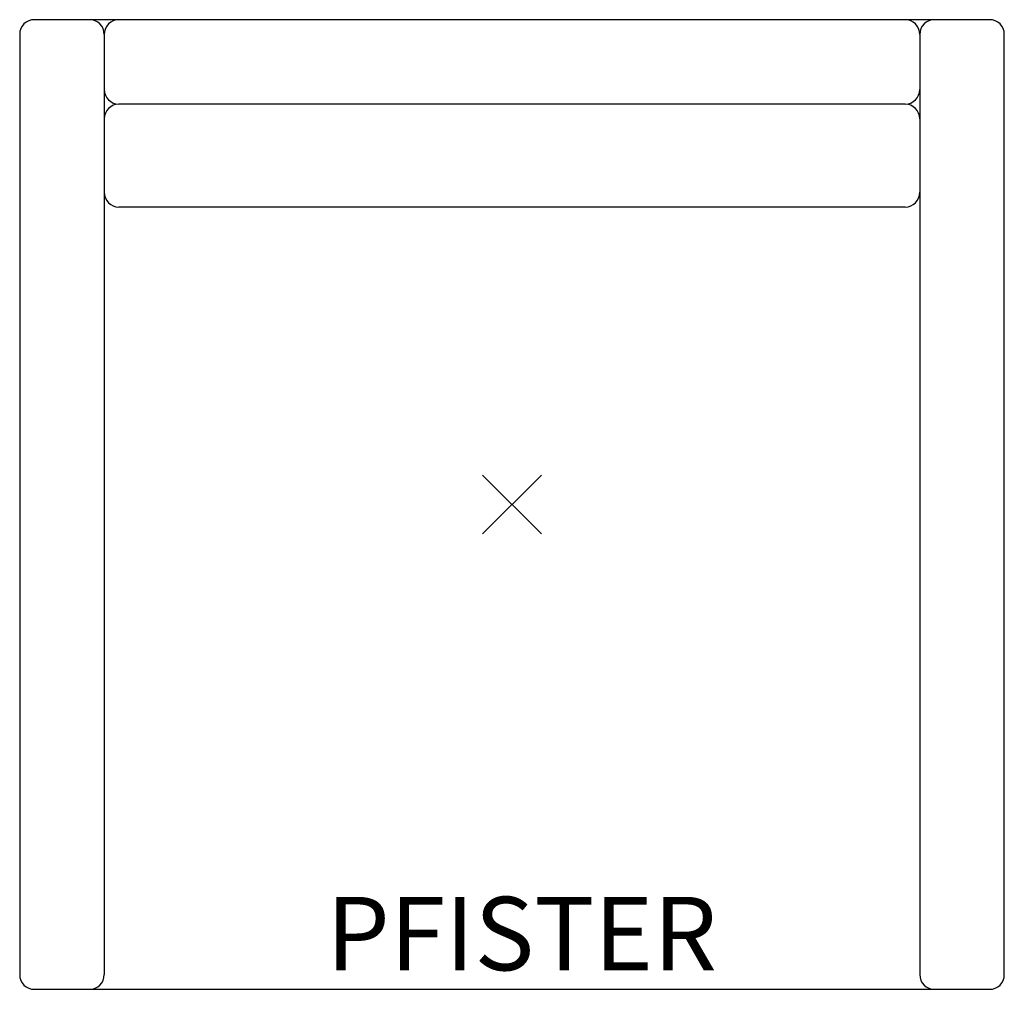
# Model space of a CAD drawing. Units: inches. Extents: x -16.8 to 16.8, y -16.5 to 16.5.
import ezdxf
from ezdxf.enums import TextEntityAlignment as Align

# ---------------------------------------------------------------- set-up
doc = ezdxf.new("R2010")
doc.units = ezdxf.units.IN
doc.header["$MEASUREMENT"] = 0
doc.header["$PDMODE"] = 3
doc.layers.add('Knoll 2D Chair', color=2, linetype='Continuous')
doc.layers.add('Knoll Snaps', color=7, linetype='Continuous')

msp = doc.modelspace()

# ---------------------------------------------------------------- linework, layer by layer
at = {"layer": 'Knoll 2D Chair'}
for p, q in [((16.25, 16.5), (-16.25, 16.5)), ((-16.75, 16), (-16.75, -16)), ((-13.875, 16), (-13.875, -16)), ((13.875, 16), (13.875, -16)), ((16.75, -16), (16.75, 16)), ((13.375, 13.625), (-13.375, 13.625)), ((13.375, 10.125), (-13.375, 10.125)), ((-16.25, -16.5), (16.25, -16.5))]:
    msp.add_line(p, q, dxfattribs=at)
for centre, start, end in [((-16.25, 16), 90, 180), ((-14.375, 16), 0, 90), ((-13.375, 16), 90, 180), ((13.375, 16), 0, 90), ((14.375, 16), 90, 180), ((16.25, 16), 0, 90), ((-13.375, 14.125), 180, 270), ((13.375, 14.125), 270, 0), ((-13.375, 13.125), 90, 180), ((13.375, 13.125), 0, 90), ((-13.375, 10.625), 180, 270), ((13.375, 10.625), 270, 0), ((-16.25, -16), 180, 270), ((-14.375, -16), 270, 0), ((14.375, -16), 180, 270), ((16.25, -16), 270, 0)]:
    msp.add_arc(centre, 0.5, start, end, dxfattribs=at)
msp.add_point((0, 0), dxfattribs=at)
msp.add_point((0, 0), dxfattribs=at)
at = {"layer": 'Knoll Snaps'}
for p, q in [((-0.353, -0.353), (0.353, 0.353)), ((-0.353, 0.353), (0.353, -0.353)), ((-0.353, -0.353), (0.353, 0.353)), ((-0.353, 0.353), (0.353, -0.353))]:
    msp.add_line(p, q, dxfattribs=at)

# ---------------------------------------------------------------- texts
at = {"layer": 'Knoll 2D Chair'}
msp.add_text('PFISTER', height=2.5, dxfattribs=at).set_placement((0.329, -14.603), align=Align.MIDDLE_CENTER)

doc.saveas('drawing.dxf')
